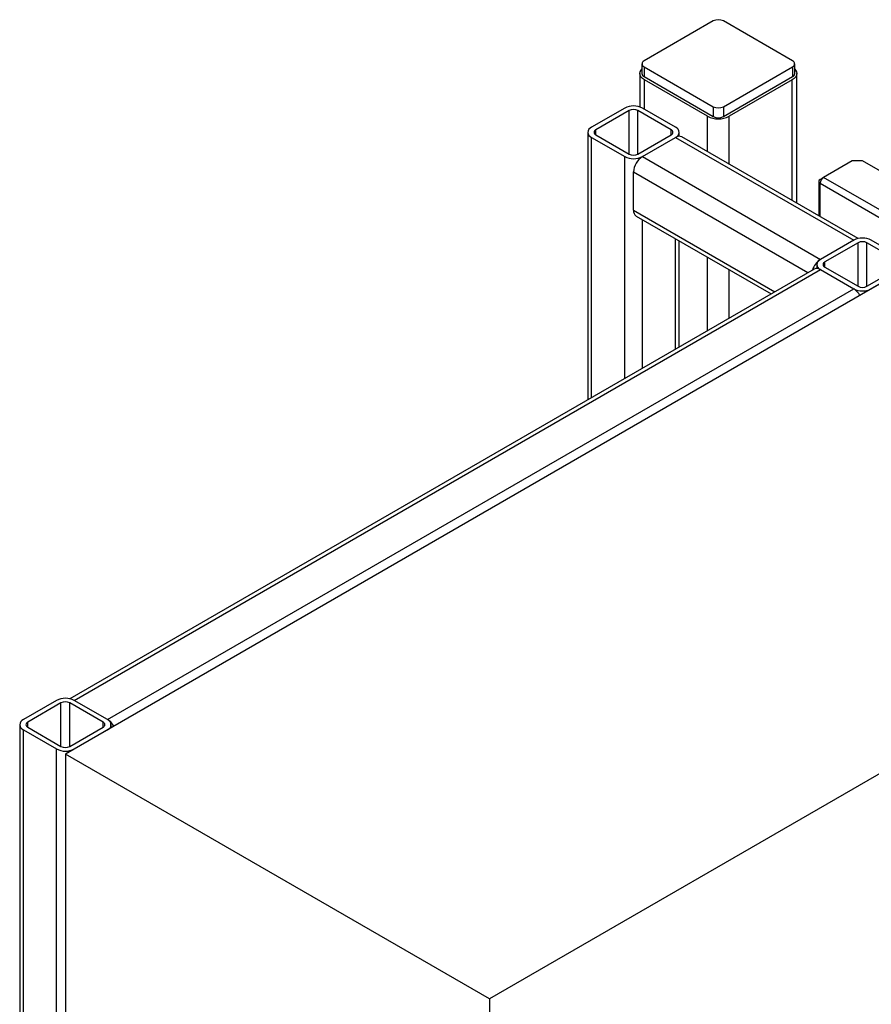
# Model space of a CAD drawing. Units: millimetres. Extents: x -3950 to -3418, y -5160 to -4750.
# Drawn here: x -3894 to -3877, y -4822 to -4802 of the extents above; entities that cross this region are included whole.
import ezdxf

# ---------------------------------------------------------------- set-up
doc = ezdxf.new("R2010")
doc.units = ezdxf.units.MM

msp = doc.modelspace()

# ---------------------------------------------------------------- linework, layer by layer
at = {"color": 7, "linetype": 'Continuous', "lineweight": 25}
for p, q in [((-3879.86993, -4801.84276), (-3881.31243, -4802.6755)), ((-3878.2153, -4802.6755), (-3879.6578, -4801.84276)), ((-3881.35636, -4802.73673), (-3881.35636, -4802.94086)), ((-3881.31243, -4802.79796), (-3879.86993, -4803.63069)), ((-3881.31243, -4802.79796), (-3881.31243, -4803.00209)), ((-3879.6578, -4803.63069), (-3878.2153, -4802.79796)), ((-3878.2153, -4802.79796), (-3878.2153, -4803.00209)), ((-3878.17136, -4802.94086), (-3878.17136, -4802.73673)), ((-3881.39908, -4802.94086), (-3881.39908, -4803.63641)), ((-3881.31243, -4803.00209), (-3879.86993, -4803.83483)), ((-3879.99014, -4803.83075), (-3881.30536, -4803.07149)), ((-3879.6578, -4803.83483), (-3878.2153, -4803.00209)), ((-3878.22237, -4803.07149), (-3879.53759, -4803.83075)), ((-3878.12864, -4805.64212), (-3878.12864, -4802.94086)), ((-3881.71548, -4803.6594), (-3882.40844, -4804.05944)), ((-3881.62355, -4803.71247), (-3882.31652, -4804.11251)), ((-3880.74674, -4804.11251), (-3881.43971, -4803.71247)), ((-3880.65482, -4804.05944), (-3881.34778, -4803.6594)), ((-3879.86993, -4803.63069), (-3879.86993, -4803.83483)), ((-3879.6578, -4803.63069), (-3879.6578, -4803.83483)), ((-3882.48459, -4804.16557), (-3882.48459, -4809.73851)), ((-3882.40844, -4804.27171), (-3881.71548, -4804.67175)), ((-3882.31652, -4804.21864), (-3881.62355, -4804.61868)), ((-3881.43971, -4804.61868), (-3880.74674, -4804.21864)), ((-3881.34778, -4804.67175), (-3880.65482, -4804.27171)), ((-3880.65482, -4804.27171), (-3876.94251, -4806.41478)), ((-3880.57866, -4804.24681), (-3880.57866, -4804.16557)), ((-3876.84985, -4806.38035), (-3880.52483, -4804.25884)), ((-3881.34778, -4804.67175), (-3877.63547, -4806.81482)), ((-3876.97079, -4804.75768), (-3877.57183, -4805.10465)), ((-3876.75866, -4804.75768), (-3876.97079, -4804.75768)), ((-3874.54895, -4806.03331), (-3876.75866, -4804.75768)), ((-3881.53163, -4805.79039), (-3881.53163, -4804.99018)), ((-3877.64254, -4805.14548), (-3877.57311, -4805.1054)), ((-3858.76279, -4815.96288), (-3877.57183, -4805.10465)), ((-3877.67183, -4805.1863), (-3877.67183, -4805.90583)), ((-3877.64254, -4805.22712), (-3858.8335, -4816.08535)), ((-3881.47777, -4805.90943), (-3878.66474, -4807.53336)), ((-3880.57866, -4808.63824), (-3880.57866, -4806.42847)), ((-3876.94251, -4806.41478), (-3877.63547, -4806.81482)), ((-3876.85058, -4806.46785), (-3877.54355, -4806.86788)), ((-3875.97377, -4806.86788), (-3876.66673, -4806.46785)), ((-3875.88185, -4806.81482), (-3876.57481, -4806.41478)), ((-3875.698, -4806.92095), (-3893.37567, -4817.12605)), ((-3877.76546, -4807.01421), (-3893.28447, -4815.97315)), ((-3877.71162, -4806.92095), (-3877.71162, -4807.00219)), ((-3877.54355, -4806.97402), (-3876.85058, -4807.37406)), ((-3876.66673, -4807.37406), (-3875.97377, -4806.97402)), ((-3893.19182, -4816.00757), (-3877.63547, -4807.02708)), ((-3877.63547, -4807.02708), (-3876.94251, -4807.42712)), ((-3876.57481, -4807.42712), (-3875.88185, -4807.02708)), ((-3892.49886, -4816.40761), (-3876.94251, -4807.42712)), ((-3866.85916, -4812.0235), (-3884.53683, -4822.2286)), ((-3893.55952, -4816.00757), (-3894.25248, -4816.40761)), ((-3892.49886, -4816.40761), (-3893.19182, -4816.00757)), ((-3893.46759, -4816.06064), (-3894.16056, -4816.46068)), ((-3892.59078, -4816.46068), (-3893.28374, -4816.06064)), ((-3894.32863, -4816.51375), (-3894.32863, -4845.09268)), ((-3894.25248, -4816.61988), (-3893.55952, -4817.01992)), ((-3894.25248, -4845.19881), (-3894.25248, -4816.61988)), ((-3894.16056, -4816.56681), (-3893.46759, -4816.96685)), ((-3893.28374, -4816.96685), (-3892.59078, -4816.56681)), ((-3893.19182, -4817.01992), (-3892.49886, -4816.61988)), ((-3892.4227, -4816.57592), (-3892.4227, -4816.51375)), ((-3893.55952, -4845.59885), (-3893.55952, -4817.01992)), ((-3884.53683, -4822.2286), (-3893.37567, -4817.12605)), ((-3893.37567, -4817.12605), (-3893.37567, -4845.70498)), ((-3884.53683, -4822.2286), (-3884.53683, -4850.80753))]:
    msp.add_line(p, q, dxfattribs=at)
at = {"color": 8, "linetype": 'Continuous', "lineweight": 25}
for p, q in [((-3881.30536, -4803.68389), (-3881.30536, -4803.07149)), ((-3878.22237, -4805.58802), (-3878.22237, -4803.07149)), ((-3881.62355, -4804.61868), (-3881.62355, -4803.71247)), ((-3881.43971, -4804.61868), (-3881.43971, -4803.71247)), ((-3879.99014, -4804.56751), (-3879.99014, -4803.83075)), ((-3879.53759, -4804.82876), (-3879.53759, -4803.83075)), ((-3882.31652, -4804.21864), (-3882.31652, -4804.11251)), ((-3880.74674, -4804.21864), (-3880.74674, -4804.11251)), ((-3882.40844, -4809.69455), (-3882.40844, -4804.27171)), ((-3881.71548, -4809.29451), (-3881.71548, -4804.67175)), ((-3881.53163, -4804.99018), (-3877.89549, -4807.08928)), ((-3877.64254, -4805.92274), (-3877.64254, -4805.22712)), ((-3881.53163, -4805.79039), (-3878.58857, -4807.48938)), ((-3881.34778, -4809.08224), (-3881.34778, -4805.98447)), ((-3880.65482, -4808.6822), (-3880.65482, -4806.38451)), ((-3876.85058, -4807.37406), (-3876.85058, -4806.46785)), ((-3876.66673, -4807.37406), (-3876.66673, -4806.46785)), ((-3879.99014, -4808.29849), (-3879.99014, -4806.76822)), ((-3877.54355, -4806.97402), (-3877.54355, -4806.86788)), ((-3879.53759, -4808.03724), (-3879.53759, -4807.02947)), ((-3893.46759, -4816.96685), (-3893.46759, -4816.06064)), ((-3893.28374, -4816.96685), (-3893.28374, -4816.06064)), ((-3894.16056, -4816.56681), (-3894.16056, -4816.46068)), ((-3892.59078, -4816.56681), (-3892.59078, -4816.46068))]:
    msp.add_line(p, q, dxfattribs=at)
at = {"color": 7, "linetype": 'Continuous', "lineweight": 25, "flags": 128}
for points in [[(-3881.30536, -4803.07149), (-3881.34515, -4803.04349), (-3881.37472, -4803.01156), (-3881.39293, -4802.9769), (-3881.39908, -4802.94086), (-3881.39293, -4802.90482), (-3881.37472, -4802.87017), (-3881.35636, -4802.84865)], [(-3878.17136, -4802.84865), (-3878.153, -4802.87017), (-3878.13479, -4802.90482), (-3878.12864, -4802.94086), (-3878.13479, -4802.9769), (-3878.153, -4803.01156), (-3878.18257, -4803.04349), (-3878.22237, -4803.07149)]]:
    msp.add_lwpolyline(points, dxfattribs=at)
at = {"color": 7, "linetype": 'Continuous', "lineweight": 25}
for centre, radius, start, end in [((-3879.76386, -4802.04747), 0.23055, 62.609672, 117.390328), ((-3881.28919, -4802.73673), 0.06549, 110.783421, 249.216579), ((-3878.23854, -4802.73673), 0.06549, 290.783421, 69.216579), ((-3881.28129, -4802.93338), 0.07544, 185.694799, 245.625342), ((-3878.24643, -4802.93338), 0.07544, 294.374658, 354.305201), ((-3881.53163, -4804.01423), 0.39963, 62.609672, 117.390328), ((-3881.53163, -4803.88988), 0.19981, 62.609672, 117.390328), ((-3879.76386, -4803.42599), 0.23055, 242.609672, 297.390328), ((-3879.76386, -4803.39404), 0.49185, 242.609672, 297.390328), ((-3879.76386, -4803.63012), 0.23055, 242.609672, 297.390328), ((-3882.36816, -4804.16557), 0.11352, 110.783421, 249.216579), ((-3882.29638, -4804.16557), 0.05676, 110.783421, 249.216579), ((-3880.76688, -4804.16557), 0.05676, 290.783421, 69.216579), ((-3880.6951, -4804.16557), 0.11352, 290.783421, 69.216579), ((-3880.57866, -4804.37802), 0.13077, 65.692881, 125.617577), ((-3881.53163, -4804.31692), 0.39963, 242.609672, 297.390328), ((-3881.53163, -4804.44127), 0.19981, 242.609672, 297.390328), ((-3881.13247, -4805.00834), 0.39957, 122.605478, 177.394522), ((-3877.62705, -4805.1863), 0.04366, 110.783421, 249.216579), ((-3877.48902, -4805.23411), 0.15368, 122.605478, 177.394522), ((-3881.40423, -4805.80445), 0.12817, 173.701152, 234.986667), ((-3876.75866, -4806.7696), 0.39963, 62.609672, 117.390328), ((-3876.75866, -4806.64526), 0.19981, 62.609672, 117.390328), ((-3877.41833, -4807.1531), 0.40198, 122.696154, 163.029017), ((-3877.59519, -4806.92095), 0.11352, 110.783421, 249.216579), ((-3877.71163, -4807.13339), 0.13077, 54.382423, 114.307119), ((-3877.52341, -4806.92095), 0.05676, 110.783421, 249.216579), ((-3876.75866, -4807.0723), 0.39963, 242.609672, 297.390328), ((-3877.14102, -4807.74537), 0.37508, 28.8568, 58.045371), ((-3876.75866, -4807.19665), 0.19981, 242.609672, 297.390328), ((-3893.37567, -4816.3624), 0.39963, 62.609672, 117.390328), ((-3893.37567, -4816.23805), 0.19981, 62.609672, 117.390328), ((-3894.2122, -4816.51375), 0.11352, 110.783421, 249.216579), ((-3894.14042, -4816.51375), 0.05676, 110.783421, 249.216579), ((-3892.61092, -4816.51375), 0.05676, 290.783421, 69.216579), ((-3892.69737, -4816.72586), 0.37508, 28.8568, 58.045371), ((-3892.53914, -4816.51375), 0.11352, 290.783421, 69.216579), ((-3893.37567, -4816.66509), 0.39963, 242.609672, 297.390328), ((-3893.37567, -4816.78944), 0.19981, 242.609672, 297.390328)]:
    msp.add_arc(centre, radius, start, end, dxfattribs=at)

doc.saveas('drawing.dxf')
